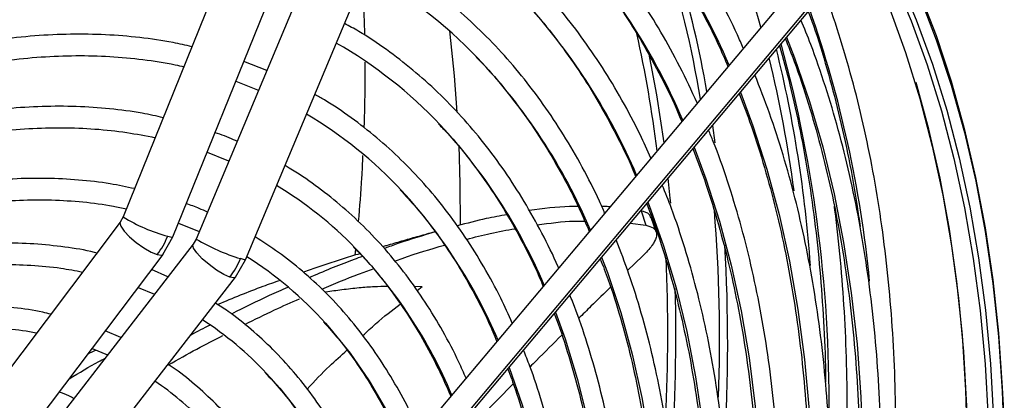
# Model space of a CAD drawing. Units: millimetres. Extents: x 5 to 414, y 3 to 291.
# Drawn here: x 191 to 195, y 33 to 35 of the extents above; entities that cross this region are included whole.
import ezdxf

# ---------------------------------------------------------------- set-up
doc = ezdxf.new("R2010")
doc.units = ezdxf.units.MM

msp = doc.modelspace()

# ---------------------------------------------------------------- linework, layer by layer
at = {"color": 7, "linetype": 'Continuous', "lineweight": 25}
for p, q in [((192.662, 36.3518), (191.7065, 33.9904)), ((191.8919, 33.9154), (192.8558, 36.2976)), ((192.9736, 36.2803), (191.9787, 33.9077)), ((192.1631, 33.8303), (193.1581, 36.2029)), ((194.316, 34.9695), (192.7833, 33.1467)), ((192.857, 33.098), (194.3897, 34.9208)), ((192.8577, 33.0842), (194.3904, 34.907)), ((192.2425, 34.5369), (192.1565, 34.5695)), ((193.6404, 34.0126), (193.6581, 33.9594)), ((191.7065, 33.9905), (191.6957, 33.9711)), ((193.6961, 33.9351), (193.6785, 33.9878)), ((191.6955, 33.9709), (190.6194, 32.5443)), ((191.9125, 33.9665), (191.9902, 33.9352)), ((193.5996, 33.9666), (193.658, 33.9594)), ((191.855, 33.8503), (191.8919, 33.9154)), ((191.9787, 33.9077), (191.9675, 33.8883)), ((191.9674, 33.8881), (190.8697, 32.4682)), ((192.5743, 33.8702), (192.572, 33.8473)), ((190.7791, 32.4239), (191.8552, 33.8505)), ((192.1255, 33.7656), (192.1631, 33.8303)), ((193.6457, 33.8436), (193.5901, 33.7896)), ((191.8733, 33.7663), (191.8121, 33.7934)), ((191.0279, 32.3459), (192.1256, 33.7658)), ((191.7622, 33.7272), (191.8237, 33.7022)), ((191.6982, 33.5399), (191.6396, 33.5647)), ((191.5904, 33.4994), (191.6483, 33.4753)), ((193.1632, 33.3668), (193.0446, 33.2461))]:
    msp.add_line(p, q, dxfattribs=at)
at = {"color": 8, "linetype": 'Continuous', "lineweight": 25}
for p, q in [((193.9067, 34.3317), (193.9158, 34.267)), ((192.792, 33.7317), (192.823, 33.7306)), ((192.8037, 33.7151), (192.823, 33.7306))]:
    msp.add_line(p, q, dxfattribs=at)
at = {"color": 7, "linetype": 'Continuous', "lineweight": 25, "flags": 128}
for points in [[(193.517, 36.0815), (193.6196, 36.0155), (193.7407, 35.9268), (193.8563, 35.8296), (193.9664, 35.7242), (194.0707, 35.6106), (194.169, 35.489), (194.2614, 35.3597), (194.3475, 35.2228), (194.4273, 35.0786), (194.5006, 34.9272), (194.5674, 34.7688), (194.6275, 34.6038), (194.6809, 34.4324), (194.7274, 34.2547), (194.7671, 34.0712), (194.7997, 33.882), (194.8254, 33.6874), (194.8419, 33.5146)], [(194.5814, 34.8805), (194.6482, 34.7222), (194.7083, 34.5572), (194.7617, 34.3857), (194.8082, 34.2081), (194.8479, 34.0245), (194.8805, 33.8353), (194.9062, 33.6408), (194.9227, 33.468)], [(194.6792, 34.8303), (194.742, 34.6666), (194.798, 34.4963), (194.8473, 34.3198), (194.8896, 34.1373), (194.925, 33.9491), (194.9535, 33.7554), (194.9749, 33.5565), (194.9892, 33.3527), (194.9931, 33.2652)], [(192.9245, 34.6844), (192.9425, 34.5166), (192.9529, 34.3813)], [(192.1269, 34.4964), (192.2079, 34.4649), (192.2117, 34.4633)], [(194.0019, 29.4265), (194.1051, 29.6633), (194.2023, 29.9011), (194.2932, 30.1396), (194.3778, 30.3783), (194.4559, 30.617), (194.5273, 30.8552), (194.5921, 31.0926), (194.65, 31.3288), (194.701, 31.5636), (194.7451, 31.7964), (194.782, 32.027), (194.8119, 32.255), (194.8346, 32.48), (194.8502, 32.7018), (194.8585, 32.9199), (194.8596, 33.1341), (194.8534, 33.344), (194.8401, 33.5493), (194.8195, 33.7497), (194.7918, 33.9448), (194.757, 34.1344), (194.7151, 34.3182), (194.6676, 34.4912)], [(192.0197, 34.2314), (192.094, 34.2023), (192.101, 34.1993)], [(192.9595, 34.2578), (192.9638, 34.113), (192.9645, 33.9592)]]:
    msp.add_lwpolyline(points, dxfattribs=at)
at = {"color": 8, "linetype": 'Continuous', "lineweight": 25, "flags": 128}
for points in [[(194.6009, 34.8845), (194.6678, 34.7259), (194.728, 34.5605), (194.7815, 34.3887), (194.8282, 34.2106), (194.8679, 34.0267), (194.9006, 33.8371), (194.9263, 33.6421), (194.945, 33.4421), (194.9565, 33.2373), (194.9606, 33.0714)], [(194.6799, 34.8148), (194.7425, 34.6515), (194.7984, 34.4816), (194.8476, 34.3055), (194.8898, 34.1233), (194.9252, 33.9355), (194.9536, 33.7422), (194.9749, 33.5437), (194.9892, 33.3404), (194.9964, 33.1325), (194.9966, 32.9204), (194.9897, 32.7043), (194.9756, 32.4846), (194.9572, 32.2863)], [(194.1835, 34.661), (194.2131, 34.5844), (194.2692, 34.4212), (194.3185, 34.2515), (194.361, 34.0758), (194.3966, 33.8944), (194.4251, 33.7074), (194.4467, 33.5152), (194.4611, 33.3181), (194.4685, 33.1164), (194.4688, 32.9104), (194.462, 32.7005), (194.4481, 32.487), (194.4289, 32.2855)], [(193.668, 34.6043), (193.6982, 34.4452), (193.7251, 34.2668)], [(194.0109, 34.4557), (194.0577, 34.3306), (194.1101, 34.1682), (194.1556, 33.9995), (194.1942, 33.8248), (194.2259, 33.6444), (194.2505, 33.4586), (194.268, 33.2678), (194.2784, 33.0722), (194.2817, 32.8721), (194.2778, 32.668), (194.2668, 32.4601), (194.2487, 32.2487), (194.2427, 32.1922)], [(193.8383, 34.2504), (193.8821, 34.1324), (193.9327, 33.9743), (193.9766, 33.81), (194.0135, 33.6398), (194.0436, 33.4639), (194.0666, 33.2828), (194.0827, 33.0967), (194.0917, 32.9058), (194.0936, 32.7107), (194.0884, 32.5115), (194.0762, 32.3087), (194.0569, 32.1026), (194.0565, 32.0988)], [(193.7408, 34.1345), (193.748, 34.0607), (193.7497, 34.0409)], [(193.6656, 34.0451), (193.6705, 34.0325), (193.7241, 33.882), (193.7709, 33.7252), (193.8108, 33.5622), (193.8438, 33.3935), (193.8699, 33.2192), (193.8889, 33.0398), (193.9009, 32.8556), (193.9057, 32.6669), (193.9035, 32.474), (193.8942, 32.2772), (193.8778, 32.0771), (193.8704, 32.0055)], [(191.6955, 33.9709), (191.6943, 33.9682), (191.6972, 33.9555), (191.7095, 33.9375), (191.7298, 33.9162), (191.7555, 33.8942), (191.7837, 33.8742), (191.8108, 33.8587), (191.8337, 33.8494)], [(191.8727, 33.9185), (191.8876, 33.915), (191.8919, 33.9154)], [(192.1046, 33.7657), (192.082, 33.7757), (192.0552, 33.7918), (192.0274, 33.8122), (192.0018, 33.8343), (191.9816, 33.8556), (191.9693, 33.8734), (191.9663, 33.8856), (191.9674, 33.8881)], [(191.8337, 33.8494), (191.8495, 33.8475), (191.8552, 33.8505)], [(192.1631, 33.8303), (192.1591, 33.8304), (192.1445, 33.8345)], [(193.4929, 33.8397), (193.5144, 33.7826), (193.5641, 33.6336), (193.6069, 33.4782), (193.6429, 33.3169), (193.6719, 33.15), (193.6939, 32.9776), (193.7088, 32.8003), (193.7167, 32.6183), (193.7174, 32.432), (193.711, 32.2417), (193.6976, 32.0478), (193.6842, 31.9122)], [(192.1256, 33.7658), (192.1201, 33.7632), (192.1046, 33.7657)], [(193.3203, 33.6343), (193.3563, 33.5348), (193.402, 33.3874), (193.4408, 33.2339), (193.4728, 33.0745), (193.4977, 32.9096), (193.5156, 32.7395), (193.5264, 32.5646), (193.5301, 32.3852), (193.5267, 32.2017), (193.5161, 32.0145), (193.4986, 31.8239), (193.498, 31.8188)], [(192.4619, 33.5936), (192.4772, 33.5764), (192.5542, 33.4813), (192.625, 33.3784), (192.6896, 33.268), (192.7477, 33.1504), (192.7992, 33.0257), (192.8439, 32.8945), (192.8819, 32.7569), (192.9129, 32.6133), (192.9369, 32.464), (192.9538, 32.3096), (192.9636, 32.1502), (192.9663, 31.9864), (192.9618, 31.8184), (192.9502, 31.6469), (192.9315, 31.4721), (192.9058, 31.2945), (192.873, 31.1146), (192.8334, 30.9327), (192.7869, 30.7494)], [(194.8419, 33.5146), (194.844, 33.4878), (194.8555, 33.2834), (194.86, 33.0746), (194.8573, 32.8616), (194.8475, 32.6449), (194.8307, 32.4246), (194.8068, 32.2011), (194.7759, 31.9749), (194.738, 31.7461), (194.6932, 31.5152), (194.6415, 31.2826), (194.5831, 31.0484), (194.5179, 30.8132), (194.4462, 30.5772), (194.368, 30.3409), (194.2835, 30.1045), (194.1927, 29.8685), (194.0958, 29.6331), (193.993, 29.3988), (193.8843, 29.1659)], [(194.9227, 33.468), (194.9248, 33.4411), (194.9363, 33.2368), (194.9408, 33.0279), (194.9381, 32.815), (194.9284, 32.5982), (194.9115, 32.3779), (194.8876, 32.1545), (194.8567, 31.9282), (194.8188, 31.6995), (194.774, 31.4686), (194.7223, 31.2359), (194.6639, 31.0018), (194.5987, 30.7666), (194.527, 30.5306), (194.4488, 30.2943), (194.3643, 30.0579), (194.2735, 29.8218), (194.1766, 29.5865), (194.0738, 29.3522), (193.9652, 29.1192), (193.8509, 28.888), (193.7312, 28.6589)], [(193.1475, 33.4289), (193.1478, 33.4283), (193.1962, 33.2892), (193.2378, 33.1438), (193.2725, 32.9924), (193.3003, 32.8353), (193.3211, 32.6728), (193.3348, 32.5054), (193.3415, 32.3333), (193.341, 32.1569), (193.3335, 31.9767), (193.3189, 31.793), (193.3118, 31.7255)], [(192.2419, 33.4062), (192.2918, 33.3505), (192.3644, 33.2575), (192.4308, 33.1568), (192.491, 33.0487), (192.5447, 32.9335), (192.5919, 32.8115), (192.6323, 32.683), (192.6659, 32.5484), (192.6926, 32.408), (192.7123, 32.2622), (192.725, 32.1114), (192.7306, 31.9559), (192.7291, 31.7962), (192.7205, 31.6328), (192.7049, 31.466), (192.6823, 31.2963), (192.6527, 31.1241), (192.6163, 30.9499), (192.573, 30.7742)]]:
    msp.add_lwpolyline(points, dxfattribs=at)
at = {"color": 8, "linetype": 'Continuous', "lineweight": 25}
for centre, radius, start, end in [((191.6207, 33.5477), 2.5557, 23.2509, 42.2217), ((191.5788, 33.4024), 2.412, 23.169, 44.0449), ((189.7228, 33.7427), 4.196, 9.4235, 17.4191), ((189.7203, 33.7297), 4.2291, 9.9204, 16.3073), ((191.4814, 33.2265), 2.3313, 23.2325, 41.7807), ((190.2035, 33.3341), 4.3103, 5.5359, 19.3694), ((189.1711, 33.681), 4.5627, 6.9951, 12.5823), ((189.2941, 33.3036), 5.0481, 358.9182, 15.3118), ((191.4615, 33.096), 2.1616, 23.0114, 43.5116), ((191.3834, 32.9301), 2.0594, 23.0318, 42.9847), ((191.3069, 32.7651), 1.9553, 23.0461, 42.558), ((187.9465, 33.5318), 5.9869, 357.95359, 4.6165), ((192.0215, 34.49), 0.5906, 237.7673, 255.4062), ((192.3692, 34.5684), 0.7675, 239.4119, 252.9729), ((191.277, 32.6291), 1.797, 22.7985, 43.8357), ((187.7382, 33.5201), 6.2255, 356.44658, 3.35951), ((187.5724, 33.5578), 6.1675, 357.05387, 2.59951), ((187.4455, 33.5504), 6.3247, 355.73555, 1.56594)]:
    msp.add_arc(centre, radius, start, end, dxfattribs=at)
at = {"color": 7, "linetype": 'Continuous', "lineweight": 25}
for centre, radius, start, end in [((190.6366, 33.7399), 3.5818, 15.5178, 23.6885), ((191.7488, 33.3515), 1.7774, 43.9128, 60.8883), ((191.6659, 33.1764), 1.6848, 43.4057, 60.2384), ((189.4594, 33.4654), 4.8256, 4.0788, 13.7966), ((189.7282, 33.4988), 4.522, 7.4804, 13.8775), ((191.5832, 33.0017), 1.5918, 43.0132, 59.5101), ((191.5096, 32.8389), 1.4839, 44.2119, 58.7515), ((191.5902, 34.0322), 0.3045, 323.0982, 338.0691), ((191.8619, 33.9525), 0.3062, 322.4066, 337.3367), ((191.4213, 32.6567), 1.4002, 41.9972, 57.784), ((191.2945, 32.5143), 1.3013, 43.2719, 57.0485), ((191.1524, 32.3836), 1.1997, 44.7281, 55.8979)]:
    msp.add_arc(centre, radius, start, end, dxfattribs=at)
for points, knots in [([(194.0219, 34.6197), (194.0147, 34.6363), (193.9868, 34.7009), (193.9321, 34.8071), (193.8579, 34.9379), (193.7775, 35.0616), (193.6916, 35.1785), (193.6003, 35.2884), (193.5037, 35.391), (193.4019, 35.4862), (193.2952, 35.574), (193.1835, 35.654), (193.0779, 35.7207), (193.0075, 35.7573), (192.9777, 35.7728)], [0, 0, 0, 0, 0.031359, 0.12185, 0.212292, 0.302678, 0.393004, 0.483266, 0.573463, 0.663599, 0.753679, 0.843713, 0.933716, 1, 1, 1, 1]), ([(193.85, 34.4153), (193.8288, 34.4607), (193.7864, 34.5518), (193.7152, 34.6806), (193.6385, 34.8036), (193.5561, 34.9196), (193.4682, 35.0287), (193.375, 35.1305), (193.2766, 35.225), (193.1732, 35.3121), (193.0648, 35.3913), (192.9628, 35.4571), (192.895, 35.4929), (192.8666, 35.5079)], [0, 0, 0, 0, 0.092926, 0.186526, 0.280067, 0.373543, 0.466948, 0.560281, 0.653544, 0.746744, 0.839891, 0.933, 1, 1, 1, 1]), ([(193.5066, 35.2692), (193.5163, 35.259), (193.5579, 35.2157), (193.626, 35.132), (193.7105, 35.018), (193.7892, 34.8967), (193.8621, 34.7687), (193.9207, 34.6537), (193.9527, 34.579), (193.9645, 34.5514)], [0, 0, 0, 0, 0.05226, 0.222289, 0.392195, 0.561974, 0.731631, 0.901174, 1, 1, 1, 1]), ([(193.6768, 34.2094), (193.6636, 34.239), (193.6302, 34.3139), (193.5698, 34.4268), (193.4966, 34.5488), (193.4176, 34.6637), (193.3331, 34.7718), (193.2432, 34.8726), (193.1481, 34.9662), (193.048, 35.0523), (192.9429, 35.1306), (192.8455, 35.1945), (192.7813, 35.2289), (192.7554, 35.2428)], [0, 0, 0, 0, 0.063645, 0.160736, 0.257763, 0.354718, 0.451596, 0.548394, 0.645113, 0.74176, 0.838345, 0.934885, 1, 1, 1, 1]), ([(193.3068, 35.0833), (193.3356, 35.0532), (193.3955, 34.9909), (193.48, 34.8873), (193.5615, 34.7748), (193.6374, 34.6554), (193.7073, 34.5291), (193.7589, 34.4259), (193.7851, 34.3629), (193.792, 34.3463)], [0, 0, 0, 0, 0.148076, 0.307373, 0.466546, 0.625591, 0.784513, 0.943323, 1, 1, 1, 1]), ([(193.5043, 34.0042), (193.4979, 34.0191), (193.4723, 34.0787), (193.4215, 34.1765), (193.3519, 34.2973), (193.2762, 34.411), (193.1951, 34.5178), (193.1085, 34.6175), (193.0167, 34.7098), (192.9198, 34.7948), (192.8179, 34.8719), (192.7261, 34.9332), (192.6665, 34.9655), (192.6442, 34.9776)], [0, 0, 0, 0, 0.033859, 0.134848, 0.235769, 0.336612, 0.437369, 0.538037, 0.638614, 0.739109, 0.839533, 0.939903, 1, 1, 1, 1]), ([(190.6264, 34.6571), (190.6689, 34.6733), (190.7601, 34.708), (190.8984, 34.7517), (191.0413, 34.7901), (191.1823, 34.8203), (191.3212, 34.8424), (191.4578, 34.8564), (191.5918, 34.8622), (191.723, 34.8599), (191.851, 34.8491), (191.9568, 34.8343), (192.0185, 34.82), (192.0399, 34.815)], [0, 0, 0, 0, 0.083765, 0.17971, 0.275672, 0.371658, 0.467678, 0.563744, 0.659869, 0.756065, 0.852345, 0.948719, 1, 1, 1, 1]), ([(192.5989, 34.8695), (192.6002, 34.8506), (192.6046, 34.7853), (192.6062, 34.717), (192.6074, 34.6683)], [0, 0, 0, 0, 0.287888, 1, 1, 1, 1]), ([(194.5392, 32.3408), (194.546, 32.3997), (194.5612, 32.5294), (194.5771, 32.7269), (194.5881, 32.9336), (194.5926, 33.1368), (194.5907, 33.3365), (194.5824, 33.5323), (194.5677, 33.724), (194.5465, 33.9113), (194.5191, 34.094), (194.4852, 34.2718), (194.4452, 34.4445), (194.3985, 34.6114), (194.3581, 34.7394), (194.3312, 34.8097), (194.3241, 34.8282)], [0, 0, 0, 0, 0.062897, 0.138718, 0.214545, 0.290375, 0.36621, 0.442047, 0.517885, 0.593724, 0.669561, 0.745392, 0.821216, 0.897029, 0.972827, 1, 1, 1, 1]), ([(193.213, 34.784), (193.2271, 34.7688), (193.2712, 34.7215), (193.3394, 34.6345), (193.4177, 34.5234), (193.4903, 34.4054), (193.5566, 34.2802), (193.5997, 34.1921), (193.619, 34.144), (193.6199, 34.1417)], [0, 0, 0, 0, 0.086128, 0.267389, 0.448495, 0.629444, 0.810246, 0.990914, 1, 1, 1, 1]), ([(194.2647, 34.7575), (194.2712, 34.7398), (194.2966, 34.6707), (194.3348, 34.5443), (194.3791, 34.3787), (194.4165, 34.207), (194.4429, 34.0654), (194.4545, 33.9794), (194.4579, 33.9541)], [0, 0, 0, 0, 0.072659, 0.282656, 0.492593, 0.702481, 0.912333, 1, 1, 1, 1]), ([(193.3323, 33.7996), (193.3317, 33.8011), (193.3129, 33.8464), (193.2704, 33.93), (193.2044, 34.0494), (193.1319, 34.1615), (193.0541, 34.2668), (192.9708, 34.3651), (192.8822, 34.456), (192.7885, 34.5397), (192.6897, 34.6153), (192.6046, 34.6731), (192.5507, 34.7025), (192.5329, 34.7122)], [0, 0, 0, 0, 0.00352, 0.1089, 0.214206, 0.319426, 0.424551, 0.529575, 0.634497, 0.739323, 0.844066, 0.948747, 1, 1, 1, 1]), ([(194.4989, 32.3206), (194.5031, 32.3593), (194.5149, 32.4674), (194.5272, 32.642), (194.5364, 32.8442), (194.5389, 33.0429), (194.535, 33.238), (194.5247, 33.4291), (194.508, 33.616), (194.4849, 33.7984), (194.4555, 33.9761), (194.4197, 34.1488), (194.3777, 34.3163), (194.3292, 34.4781), (194.2826, 34.6146), (194.2496, 34.6946), (194.2372, 34.7248)], [0, 0, 0, 0, 0.0422784, 0.1182452, 0.1942167, 0.2701924, 0.3461718, 0.4221539, 0.4981374, 0.5741199, 0.6500992, 0.7260723, 0.8020359, 0.8779859, 0.9539177, 1, 1, 1, 1]), ([(191.9633, 34.6252), (191.9399, 34.6307), (191.8762, 34.6455), (191.7686, 34.6606), (191.641, 34.6712), (191.5102, 34.6731), (191.3766, 34.6669), (191.2405, 34.6524), (191.1021, 34.6296), (190.9618, 34.5987), (190.8197, 34.5592), (190.7051, 34.5226), (190.6376, 34.4965), (190.6183, 34.489)], [0, 0, 0, 0, 0.058335, 0.158147, 0.258058, 0.358071, 0.458184, 0.55839, 0.658677, 0.759032, 0.859442, 0.959895, 1, 1, 1, 1]), ([(194.1788, 34.6554), (194.1901, 34.6271), (194.221, 34.5495), (194.2649, 34.4159), (194.3111, 34.2556), (194.3509, 34.0895), (194.3846, 33.9183), (194.4121, 33.7421), (194.4332, 33.5611), (194.4481, 33.3757), (194.4566, 33.186), (194.4588, 32.9924), (194.4547, 32.7951), (194.444, 32.5943), (194.4305, 32.4219), (194.4181, 32.3154), (194.4138, 32.2779)], [0, 0, 0, 0, 0.043807, 0.12011, 0.196386, 0.272642, 0.348882, 0.42511, 0.501331, 0.577546, 0.65376, 0.729973, 0.806187, 0.882403, 0.958622, 1, 1, 1, 1]), ([(194.1572, 34.6297), (194.1706, 34.581), (194.1989, 34.4773), (194.2349, 34.312), (194.2666, 34.1357), (194.2918, 33.9542), (194.3111, 33.7683), (194.3232, 33.5775), (194.329, 33.4463), (194.329, 33.3776), (194.329, 33.3751)], [0, 0, 0, 0, 0.128079, 0.272532, 0.41696, 0.561371, 0.70577, 0.850162, 0.994552, 1, 1, 1, 1]), ([(190.6141, 34.4019), (190.6486, 34.4152), (190.7303, 34.4467), (190.8577, 34.4872), (190.9964, 34.5248), (191.1332, 34.554), (191.268, 34.5753), (191.4003, 34.5884), (191.53, 34.5933), (191.657, 34.5902), (191.7806, 34.5784), (191.8726, 34.5649), (191.9222, 34.5529), (191.933, 34.5502)], [0, 0, 0, 0, 0.072697, 0.172464, 0.272248, 0.37206, 0.471911, 0.571813, 0.671783, 0.771835, 0.871984, 0.972241, 1, 1, 1, 1]), ([(192.6085, 34.5677), (192.6088, 34.5396), (192.6096, 34.4597), (192.607, 34.3768), (192.6054, 34.323)], [0, 0, 0, 0, 0.351304, 1, 1, 1, 1]), ([(193.0231, 34.5882), (193.0283, 34.5831), (193.0638, 34.5484), (193.1244, 34.477), (193.2045, 34.3739), (193.2787, 34.2633), (193.3472, 34.146), (193.4036, 34.037), (193.4346, 33.9646), (193.4469, 33.9359)], [0, 0, 0, 0, 0.029749, 0.201602, 0.373304, 0.544845, 0.716227, 0.887462, 1, 1, 1, 1]), ([(194.3132, 32.2275), (194.3191, 32.2864), (194.3319, 32.413), (194.3437, 32.6038), (194.3502, 32.8003), (194.3502, 32.9932), (194.3438, 33.1823), (194.331, 33.3674), (194.3118, 33.5481), (194.2862, 33.7243), (194.2542, 33.8956), (194.216, 34.0618), (194.1714, 34.2225), (194.1217, 34.376), (194.0838, 34.4728), (194.0652, 34.5203)], [0, 0, 0, 0, 0.0678422, 0.1457772, 0.2237172, 0.3016617, 0.3796099, 0.4575605, 0.5355116, 0.6134606, 0.6914045, 0.7693399, 0.8472626, 0.9251676, 1, 1, 1, 1]), ([(194.0063, 34.4502), (194.0196, 34.4158), (194.0519, 34.3329), (194.0961, 34.1946), (194.1398, 34.0367), (194.1771, 33.8731), (194.2083, 33.7044), (194.2333, 33.5308), (194.252, 33.3525), (194.2643, 33.1698), (194.2704, 32.983), (194.27, 32.7924), (194.2635, 32.5982), (194.25, 32.4005), (194.238, 32.2625), (194.2288, 32.1898), (194.2282, 32.1849)], [0, 0, 0, 0, 0.055539, 0.133836, 0.212106, 0.290355, 0.368587, 0.446808, 0.525021, 0.60323, 0.681437, 0.759644, 0.837853, 0.916064, 0.994279, 1, 1, 1, 1]), ([(193.1594, 33.5939), (193.1452, 33.6252), (193.1124, 33.698), (193.0538, 33.8049), (192.9849, 33.9155), (192.9102, 34.0191), (192.8301, 34.1157), (192.7447, 34.2049), (192.6542, 34.287), (192.5585, 34.3609), (192.4809, 34.4142), (192.4337, 34.4402), (192.4217, 34.4468)], [0, 0, 0, 0, 0.083092, 0.193363, 0.30354, 0.413611, 0.523566, 0.633405, 0.743134, 0.852765, 0.962324, 1, 1, 1, 1]), ([(191.8562, 34.3604), (191.8299, 34.3663), (191.7645, 34.3809), (191.6561, 34.3948), (191.5317, 34.4034), (191.4042, 34.4034), (191.274, 34.3952), (191.1414, 34.3787), (191.0065, 34.354), (190.8698, 34.3209), (190.7363, 34.2818), (190.6479, 34.2498), (190.6061, 34.2347)], [0, 0, 0, 0, 0.069997, 0.174128, 0.278372, 0.382734, 0.487209, 0.591787, 0.696454, 0.801194, 0.905993, 1, 1, 1, 1]), ([(190.6019, 34.147), (190.6326, 34.1589), (190.7092, 34.1884), (190.83, 34.2265), (190.9642, 34.2625), (191.0964, 34.29), (191.2266, 34.3096), (191.3543, 34.3211), (191.4794, 34.3244), (191.6015, 34.3194), (191.7175, 34.3073), (191.7909, 34.2927), (191.826, 34.2858)], [0, 0, 0, 0, 0.069968, 0.174067, 0.278187, 0.382338, 0.486535, 0.590793, 0.695131, 0.799566, 0.904116, 1, 1, 1, 1]), ([(192.1317, 34.2725), (192.1274, 34.2745), (192.1009, 34.2869), (192.0728, 34.2964), (192.0492, 34.3043)], [0, 0, 0, 0, 0.160827, 1, 1, 1, 1]), ([(192.8834, 34.3379), (192.8947, 34.3264), (192.9349, 34.2854), (192.9986, 34.2075), (193.0742, 34.1044), (193.144, 33.9942), (193.2078, 33.877), (193.2513, 33.789), (193.2716, 33.7384), (193.2746, 33.731)], [0, 0, 0, 0, 0.070711, 0.250799, 0.430707, 0.610432, 0.789981, 0.969368, 1, 1, 1, 1]), ([(194.1269, 32.1341), (194.1284, 32.1469), (194.1377, 32.2263), (194.1486, 32.3696), (194.1593, 32.5636), (194.1631, 32.7541), (194.1605, 32.941), (194.1515, 33.124), (194.1361, 33.3029), (194.1143, 33.4773), (194.0861, 33.6469), (194.0516, 33.8116), (194.0109, 33.9711), (193.9636, 34.1246), (193.9239, 34.2391), (193.898, 34.3004), (193.8921, 34.3144)], [0, 0, 0, 0, 0.01539, 0.095452, 0.175521, 0.255595, 0.335673, 0.415755, 0.495839, 0.575922, 0.656001, 0.736073, 0.816133, 0.896177, 0.976197, 1, 1, 1, 1]), ([(193.834, 34.2453), (193.8504, 34.2014), (193.8849, 34.1097), (193.9299, 33.963), (193.9705, 33.807), (194.0049, 33.6456), (194.0331, 33.4792), (194.0551, 33.308), (194.0708, 33.1322), (194.0801, 32.9521), (194.0831, 32.768), (194.0798, 32.5802), (194.0699, 32.3888), (194.0572, 32.2258), (194.0454, 32.1256), (194.0414, 32.0913)], [0, 0, 0, 0, 0.0738774, 0.1543274, 0.2347489, 0.3151486, 0.3955323, 0.475905, 0.5562708, 0.6366332, 0.7169946, 0.7973566, 0.877721, 0.9580889, 1, 1, 1, 1]), ([(192.6006, 34.2198), (192.5994, 34.192), (192.5958, 34.1111), (192.5888, 34.0277), (192.5842, 33.9729)], [0, 0, 0, 0, 0.343367, 1, 1, 1, 1]), ([(192.9867, 33.3885), (192.9779, 33.4087), (192.9514, 33.4696), (192.9007, 33.5644), (192.8351, 33.6731), (192.7635, 33.7747), (192.6865, 33.8693), (192.6042, 33.9566), (192.5168, 34.0368), (192.4241, 34.1086), (192.3551, 34.1567), (192.3158, 34.1785), (192.3104, 34.1815)], [0, 0, 0, 0, 0.057434, 0.1734, 0.289262, 0.405003, 0.520613, 0.636088, 0.751435, 0.866668, 0.981815, 1, 1, 1, 1]), ([(191.749, 34.0957), (191.7189, 34.102), (191.6506, 34.1164), (191.5404, 34.129), (191.4192, 34.1353), (191.295, 34.1329), (191.1683, 34.1224), (191.0391, 34.1036), (190.9079, 34.0767), (190.7748, 34.041), (190.67, 34.0085), (190.6093, 33.9852), (190.5938, 33.9792)], [0, 0, 0, 0, 0.086583, 0.195641, 0.304833, 0.41416, 0.523615, 0.633184, 0.74285, 0.852595, 0.9624, 1, 1, 1, 1]), ([(192.7406, 34.0916), (192.7609, 34.0697), (192.8086, 34.0184), (192.8774, 33.9292), (192.948, 33.8257), (193.0125, 33.715), (193.064, 33.615), (193.0916, 33.5495), (193.1018, 33.5254)], [0, 0, 0, 0, 0.139836, 0.327914, 0.515782, 0.703443, 0.89091, 1, 1, 1, 1]), ([(193.9404, 32.0406), (193.9441, 32.0744), (193.9549, 32.1729), (193.9659, 32.3331), (193.9738, 32.5211), (193.9749, 32.7055), (193.9697, 32.8862), (193.958, 33.0629), (193.94, 33.2353), (193.9155, 33.4031), (193.8847, 33.5661), (193.8477, 33.7239), (193.8041, 33.8761), (193.7616, 34.0048), (193.731, 34.0802), (193.7194, 34.109)], [0, 0, 0, 0, 0.042987, 0.125365, 0.207748, 0.290138, 0.372532, 0.45493, 0.537328, 0.619724, 0.702114, 0.784493, 0.866856, 0.949197, 1, 1, 1, 1]), ([(190.5896, 33.8923), (190.6211, 33.9042), (190.6967, 33.933), (190.815, 33.9695), (190.9443, 34.0029), (191.0717, 34.028), (191.1969, 34.0451), (191.3196, 34.0539), (191.4396, 34.0548), (191.5564, 34.0471), (191.6495, 34.0356), (191.7023, 34.0237), (191.7184, 34.0201)], [0, 0, 0, 0, 0.077624, 0.186655, 0.295709, 0.404803, 0.513952, 0.623177, 0.7325, 0.841941, 0.95152, 1, 1, 1, 1]), ([(192.0208, 34.008), (192.0108, 34.0127), (191.9853, 34.0247), (191.9583, 34.0338), (191.942, 34.0393)], [0, 0, 0, 0, 0.393144, 1, 1, 1, 1]), ([(193.4055, 34.0289), (193.3947, 34.029), (193.3384, 34.0296), (193.2744, 34.0207), (193.2227, 34.0136)], [0, 0, 0, 0, 0.191695, 1, 1, 1, 1]), ([(193.5239, 34.0275), (193.5206, 34.028), (193.5112, 34.0294), (193.5005, 34.029), (193.4936, 34.0288)], [0, 0, 0, 0, 0.358422, 1, 1, 1, 1]), ([(193.6765, 33.987), (193.6752, 33.9914), (193.6716, 34.0037), (193.6526, 34.0091), (193.6404, 34.0126)], [0, 0, 0, 0, 0.3624474, 1, 1, 1, 1]), ([(193.661, 34.0396), (193.6648, 34.0303), (193.6872, 33.9754), (193.7222, 33.8691), (193.7658, 33.7207), (193.8028, 33.5664), (193.8337, 33.4069), (193.8584, 33.2425), (193.8768, 33.0733), (193.8889, 32.8998), (193.8947, 32.7221), (193.8941, 32.5405), (193.8871, 32.3554), (193.8748, 32.1747), (193.8618, 32.0545), (193.8557, 31.9981)], [0, 0, 0, 0, 0.016999, 0.099829, 0.182623, 0.265388, 0.348132, 0.43086, 0.513578, 0.596291, 0.679001, 0.761711, 0.844423, 0.927139, 1, 1, 1, 1]), ([(194.329, 32.2354), (194.3374, 32.2936), (194.3562, 32.4235), (194.3779, 32.6223), (194.3954, 32.832), (194.4063, 33.0385), (194.4108, 33.2418), (194.4088, 33.4414), (194.4007, 33.6374), (194.3854, 33.8287), (194.3722, 33.9593), (194.3623, 34.0248), (194.3616, 34.0294)], [0, 0, 0, 0, 0.091228, 0.203732, 0.316242, 0.42876, 0.541283, 0.653812, 0.766345, 0.878881, 0.991416, 1, 1, 1, 1]), ([(193.1397, 33.9983), (193.1141, 33.994), (193.0557, 33.9841), (192.9904, 33.9663), (192.9537, 33.9563)], [0, 0, 0, 0, 0.437875, 1, 1, 1, 1]), ([(193.2525, 33.9603), (193.2995, 33.9668), (193.3617, 33.9754), (193.4165, 33.9748), (193.4299, 33.9747)], [0, 0, 0, 0, 0.755327, 1, 1, 1, 1]), ([(192.9889, 33.9064), (193.0187, 33.9144), (193.082, 33.9314), (193.1389, 33.9409), (193.1689, 33.9459)], [0, 0, 0, 0, 0.4709312, 1, 1, 1, 1]), ([(193.6581, 33.9594), (193.6682, 33.9564), (193.6876, 33.9506), (193.6985, 33.9342), (193.6978, 33.9125), (193.6832, 33.8829), (193.6588, 33.8573), (193.6457, 33.8436)], [0, 0, 0, 0, 0.193935, 0.371153, 0.543886, 0.756463, 1, 1, 1, 1]), ([(192.8143, 33.1835), (192.8099, 33.1939), (192.7888, 33.2441), (192.7448, 33.328), (192.6825, 33.4345), (192.6139, 33.5337), (192.54, 33.6261), (192.4608, 33.7112), (192.3763, 33.7888), (192.2894, 33.8578), (192.2283, 33.8969), (192.199, 33.9157)], [0, 0, 0, 0, 0.032045, 0.154638, 0.277113, 0.399449, 0.521634, 0.643663, 0.765539, 0.887283, 1, 1, 1, 1]), ([(192.8714, 33.9348), (192.8682, 33.934), (192.8453, 33.9276), (192.8034, 33.9158), (192.7459, 33.8993), (192.7035, 33.8871), (192.6802, 33.88), (192.6757, 33.8787)], [0, 0, 0, 0, 0.049185, 0.351067, 0.641004, 0.930734, 1, 1, 1, 1]), ([(192.872, 33.9341), (192.8265, 33.9208), (192.7656, 33.903), (192.6987, 33.8784), (192.6818, 33.8722)], [0, 0, 0, 0, 0.7476914, 1, 1, 1, 1]), ([(193.7546, 31.9475), (193.7601, 32.0015), (193.7718, 32.1183), (193.7821, 32.2944), (193.7871, 32.4761), (193.7856, 32.6543), (193.7776, 32.8286), (193.7632, 32.9988), (193.7425, 33.1645), (193.7153, 33.3255), (193.6818, 33.4815), (193.642, 33.632), (193.5977, 33.7736), (193.5635, 33.862), (193.5472, 33.9042)], [0, 0, 0, 0, 0.072989, 0.157891, 0.2428, 0.327715, 0.412635, 0.497557, 0.582479, 0.667396, 0.752303, 0.837196, 0.922066, 1, 1, 1, 1]), ([(191.6084, 33.8555), (191.6055, 33.8562), (191.5666, 33.8664), (191.4884, 33.8784), (191.3738, 33.8907), (191.2558, 33.8938), (191.135, 33.8889), (191.0117, 33.8757), (190.8862, 33.8542), (190.7587, 33.8245), (190.6295, 33.7867), (190.4991, 33.7408), (190.3676, 33.687), (190.2355, 33.6254), (190.1029, 33.5561), (189.9703, 33.4794), (189.838, 33.3954), (189.7062, 33.3042), (189.5752, 33.2063), (189.4454, 33.1017), (189.3172, 32.9905), (189.2007, 32.8834), (189.128, 32.8109), (189.0968, 32.7796)], [0, 0, 0, 0, 0.004114, 0.054167, 0.104282, 0.154466, 0.204719, 0.255034, 0.305405, 0.355822, 0.406276, 0.456756, 0.507255, 0.557766, 0.608284, 0.658803, 0.709321, 0.759836, 0.810345, 0.860848, 0.911345, 0.961837, 1, 1, 1, 1]), ([(192.5669, 33.8771), (192.5826, 33.8613), (192.6255, 33.8179), (192.6898, 33.739), (192.7602, 33.6414), (192.8246, 33.5365), (192.8817, 33.4301), (192.9143, 33.3556), (192.9296, 33.3207)], [0, 0, 0, 0, 0.1058739, 0.2894469, 0.4727991, 0.6559259, 0.8388384, 1, 1, 1, 1]), ([(192.7203, 33.8255), (192.7295, 33.8289), (192.7949, 33.8528), (192.8547, 33.87), (192.906, 33.8849)], [0, 0, 0, 0, 0.140644, 1, 1, 1, 1]), ([(192.5903, 33.8529), (192.5798, 33.8497), (192.5283, 33.8342), (192.4579, 33.8119), (192.3986, 33.7907), (192.3796, 33.7839)], [0, 0, 0, 0, 0.148849, 0.727802, 1, 1, 1, 1]), ([(192.6002, 33.8427), (192.5897, 33.8389), (192.529, 33.8171), (192.4625, 33.7905), (192.4042, 33.7643), (192.4019, 33.7633)], [0, 0, 0, 0, 0.1661208, 0.9680731, 1, 1, 1, 1]), ([(193.4881, 33.8339), (193.4981, 33.8079), (193.5255, 33.737), (193.5637, 33.6144), (193.603, 33.4672), (193.6359, 33.3143), (193.6628, 33.1565), (193.6833, 32.9937), (193.6976, 32.8265), (193.7055, 32.655), (193.7071, 32.4795), (193.7025, 32.3005), (193.6909, 32.1178), (193.6798, 31.9857), (193.6706, 31.9139), (193.6694, 31.9048)], [0, 0, 0, 0, 0.0493148, 0.1347021, 0.2200526, 0.3053751, 0.3906773, 0.4759656, 0.5612456, 0.6465216, 0.7317966, 0.8170728, 0.9023523, 0.9876366, 1, 1, 1, 1]), ([(188.0989, 31.2928), (188.112, 31.3174), (188.1542, 31.3963), (188.2304, 31.5269), (188.3268, 31.6843), (188.4277, 31.8384), (188.5324, 31.9889), (188.6408, 32.1356), (188.7526, 32.2781), (188.8675, 32.4159), (188.9853, 32.5489), (189.1057, 32.6766), (189.2283, 32.7988), (189.3529, 32.9152), (189.4791, 33.0255), (189.6067, 33.1294), (189.7354, 33.2266), (189.8648, 33.3171), (189.9947, 33.4005), (190.1246, 33.4767), (190.2544, 33.5454), (190.3836, 33.6066), (190.512, 33.6601), (190.6393, 33.7057), (190.7651, 33.7434), (190.8892, 33.7731), (191.0112, 33.7948), (191.1309, 33.8083), (191.2481, 33.8138), (191.3624, 33.8109), (191.465, 33.8017), (191.5278, 33.7897), (191.5549, 33.7845)], [0, 0, 0, 0, 0.0155563, 0.0498013, 0.0840462, 0.1182906, 0.1525337, 0.1867753, 0.2210147, 0.2552514, 0.2894851, 0.3237152, 0.3579413, 0.3921629, 0.4263798, 0.4605917, 0.4947983, 0.5289999, 0.5631964, 0.5973886, 0.6315773, 0.6657639, 0.6999501, 0.7341381, 0.7683312, 0.8025338, 0.8367515, 0.8709909, 0.9052592, 0.9395645, 0.9739143, 1, 1, 1, 1]), ([(192.4479, 33.721), (192.4946, 33.7406), (192.561, 33.7685), (192.6222, 33.7902), (192.6403, 33.7966)], [0, 0, 0, 0, 0.70352, 1, 1, 1, 1]), ([(192.292, 33.7529), (192.2706, 33.7455), (192.1922, 33.7183), (192.1155, 33.6862), (192.0596, 33.6629)], [0, 0, 0, 0, 0.271796, 1, 1, 1, 1]), ([(192.3199, 33.7267), (192.2974, 33.7168), (192.2301, 33.6872), (192.1584, 33.6515), (192.1107, 33.6278)], [0, 0, 0, 0, 0.333944, 1, 1, 1, 1]), ([(193.5264, 33.7278), (193.5026, 33.7049), (193.4649, 33.6686), (193.4226, 33.6264), (193.407, 33.6109)], [0, 0, 0, 0, 0.6317, 1, 1, 1, 1]), ([(192.1603, 33.5889), (192.1977, 33.6075), (192.268, 33.6423), (192.3339, 33.6712), (192.3647, 33.6847)], [0, 0, 0, 0, 0.53333, 1, 1, 1, 1]), ([(193.5683, 31.8541), (193.5698, 31.8668), (193.5786, 31.9411), (193.5884, 32.0744), (193.5973, 32.2532), (193.5993, 32.4285), (193.595, 32.6002), (193.5842, 32.7679), (193.5671, 32.9312), (193.5435, 33.09), (193.5135, 33.2439), (193.4774, 33.3927), (193.4345, 33.5356), (193.4, 33.6375), (193.378, 33.69), (193.3743, 33.6986)], [0, 0, 0, 0, 0.018168, 0.105835, 0.19351, 0.281193, 0.368882, 0.456576, 0.54427, 0.631962, 0.719646, 0.807316, 0.894965, 0.982583, 1, 1, 1, 1]), ([(191.4363, 33.6273), (191.4263, 33.6297), (191.3815, 33.6408), (191.2983, 33.6521), (191.1869, 33.6611), (191.0722, 33.6612), (190.9549, 33.6532), (190.8352, 33.6369), (190.7133, 33.6123), (190.5897, 33.5795), (190.4646, 33.5387), (190.3384, 33.4899), (190.2113, 33.4332), (190.0838, 33.3688), (189.9562, 33.2969), (189.8287, 33.2176), (189.7017, 33.1312), (189.5755, 33.0379), (189.4505, 32.9379), (189.3268, 32.8315), (189.205, 32.719), (189.0851, 32.6006), (188.9676, 32.4767), (188.8528, 32.3476), (188.7409, 32.2135), (188.6321, 32.0749), (188.5269, 31.932), (188.4254, 31.7853), (188.3278, 31.6351), (188.2348, 31.4816), (188.1676, 31.3654), (188.1329, 31.2998), (188.1262, 31.287)], [0, 0, 0, 0, 0.009949, 0.044733, 0.079567, 0.114454, 0.149394, 0.184381, 0.219408, 0.254467, 0.289551, 0.324653, 0.359766, 0.394886, 0.430008, 0.46513, 0.500249, 0.535365, 0.570476, 0.605582, 0.640684, 0.675781, 0.710874, 0.745962, 0.781047, 0.816129, 0.851209, 0.886286, 0.921363, 0.956438, 0.991513, 1, 1, 1, 1]), ([(192.3689, 29.9824), (192.3874, 30.0269), (192.4295, 30.1278), (192.4886, 30.2861), (192.5473, 30.4565), (192.5999, 30.6268), (192.6467, 30.7965), (192.6874, 30.9652), (192.722, 31.1326), (192.7503, 31.2981), (192.7724, 31.4616), (192.7881, 31.6225), (192.7973, 31.7805), (192.8002, 31.9352), (192.7966, 32.0863), (192.7866, 32.2334), (192.7701, 32.3762), (192.7473, 32.5143), (192.7181, 32.6474), (192.6826, 32.7752), (192.6408, 32.8974), (192.593, 33.0136), (192.5392, 33.1236), (192.4794, 33.2271), (192.414, 33.3239), (192.343, 33.4136), (192.2668, 33.4962), (192.1851, 33.5711), (192.1131, 33.6288), (192.0665, 33.6586), (192.0506, 33.6688)], [0, 0, 0, 0, 0.028834, 0.065486, 0.102142, 0.138801, 0.175464, 0.212131, 0.248803, 0.28548, 0.322163, 0.358851, 0.395544, 0.432242, 0.468945, 0.50565, 0.542356, 0.579059, 0.615757, 0.652444, 0.689114, 0.725761, 0.762378, 0.798957, 0.835491, 0.871975, 0.908407, 0.944789, 0.981126, 1, 1, 1, 1]), ([(193.3159, 33.6292), (193.3167, 33.6274), (193.3349, 33.5825), (193.3653, 33.489), (193.4064, 33.3485), (193.4407, 33.2019), (193.469, 33.0503), (193.491, 32.8938), (193.5068, 32.7326), (193.5163, 32.567), (193.5194, 32.3974), (193.5163, 32.2241), (193.5064, 32.0473), (193.4952, 31.9095), (193.4853, 31.8299), (193.483, 31.8113)], [0, 0, 0, 0, 0.0037214, 0.091954, 0.1801403, 0.2682909, 0.3564153, 0.4445215, 0.5326164, 0.6207052, 0.7087923, 0.7968799, 0.8849707, 0.9730665, 1, 1, 1, 1]), ([(188.2076, 31.2696), (188.2327, 31.315), (188.2864, 31.4123), (188.3743, 31.5582), (188.4697, 31.7076), (188.5693, 31.8534), (188.6725, 31.9956), (188.7793, 32.1335), (188.8892, 32.267), (189.002, 32.3956), (189.1174, 32.519), (189.2351, 32.637), (189.3548, 32.7491), (189.4761, 32.8551), (189.5989, 32.9547), (189.7226, 33.0478), (189.8471, 33.1339), (189.9719, 33.213), (190.0968, 33.2848), (190.2214, 33.3492), (190.3454, 33.4059), (190.4684, 33.455), (190.5902, 33.4961), (190.7105, 33.5293), (190.8288, 33.5545), (190.9451, 33.5717), (191.0588, 33.5806), (191.17, 33.5817), (191.2777, 33.5737), (191.3489, 33.5653), (191.383, 33.5574), (191.3835, 33.5573)], [0, 0, 0, 0, 0.031473, 0.067344, 0.103214, 0.139083, 0.17495, 0.210815, 0.246676, 0.282535, 0.318389, 0.354238, 0.390083, 0.425921, 0.461754, 0.497581, 0.533401, 0.569216, 0.605026, 0.640831, 0.676635, 0.712439, 0.748245, 0.78406, 0.819888, 0.855736, 0.891614, 0.927531, 0.963496, 0.999518, 1, 1, 1, 1]), ([(192.0308, 33.5865), (192.0071, 33.5745), (191.983, 33.5624), (191.9578, 33.5484), (191.9574, 33.5482)], [0, 0, 0, 0, 0.985233, 1, 1, 1, 1]), ([(192.4549, 33.5982), (192.4739, 33.577), (192.518, 33.5277), (192.5812, 33.4419), (192.645, 33.3425), (192.7031, 33.2363), (192.7554, 33.1237), (192.8018, 33.005), (192.8423, 32.8805), (192.8767, 32.7503), (192.905, 32.6148), (192.9271, 32.4743), (192.9429, 32.3291), (192.9525, 32.1794), (192.9557, 32.0257), (192.9526, 31.8682), (192.9432, 31.7073), (192.9274, 31.5433), (192.9054, 31.3767), (192.8771, 31.2078), (192.8427, 31.0369), (192.8021, 30.8645), (192.7555, 30.6909), (192.703, 30.5166), (192.6448, 30.3418), (192.5804, 30.1672), (192.5279, 30.0331), (192.4951, 29.9577), (192.4874, 29.94)], [0, 0, 0, 0, 0.030329, 0.07047, 0.110555, 0.150587, 0.190572, 0.230515, 0.270425, 0.310309, 0.350174, 0.390026, 0.42987, 0.469708, 0.509546, 0.549383, 0.589223, 0.629065, 0.668912, 0.708762, 0.748617, 0.788477, 0.828341, 0.86821, 0.908082, 0.947957, 0.987836, 1, 1, 1, 1]), ([(191.8758, 33.4384), (191.9113, 33.4584), (191.9806, 33.4974), (192.0467, 33.5313), (192.079, 33.5479)], [0, 0, 0, 0, 0.511465, 1, 1, 1, 1]), ([(193.3441, 33.5485), (193.3131, 33.5181), (193.2753, 33.481), (193.2335, 33.4384), (193.2259, 33.4306)], [0, 0, 0, 0, 0.818113, 1, 1, 1, 1]), ([(191.603, 33.4922), (191.5956, 33.4886), (191.586, 33.484), (191.5763, 33.479), (191.5741, 33.4779)], [0, 0, 0, 0, 0.774449, 1, 1, 1, 1]), ([(193.3819, 31.7606), (193.3855, 31.7942), (193.3957, 31.8874), (193.4052, 32.037), (193.4111, 32.2094), (193.4103, 32.378), (193.4031, 32.543), (193.3894, 32.7037), (193.3694, 32.86), (193.3429, 33.0115), (193.3102, 33.1581), (193.2709, 33.299), (193.2347, 33.4108), (193.2094, 33.4734), (193.2014, 33.493)], [0, 0, 0, 0, 0.05124, 0.141969, 0.232707, 0.323453, 0.414206, 0.504962, 0.595718, 0.686467, 0.777204, 0.86792, 0.958605, 1, 1, 1, 1]), ([(192.1564, 30.0584), (192.1729, 30.0984), (192.212, 30.1928), (192.2672, 30.3423), (192.3228, 30.5063), (192.3723, 30.6701), (192.416, 30.8333), (192.4535, 30.9953), (192.4849, 31.1558), (192.51, 31.3145), (192.5288, 31.4709), (192.5412, 31.6246), (192.5472, 31.7752), (192.5468, 31.9224), (192.5399, 32.0658), (192.5265, 32.205), (192.5068, 32.3397), (192.4806, 32.4694), (192.4482, 32.594), (192.4095, 32.713), (192.3646, 32.8262), (192.3137, 32.9332), (192.2569, 33.0337), (192.1944, 33.1275), (192.1263, 33.2142), (192.0529, 33.294), (191.9739, 33.3656), (191.914, 33.4142), (191.8791, 33.4364), (191.8736, 33.4399)], [0, 0, 0, 0, 0.028384, 0.066999, 0.105617, 0.14424, 0.182867, 0.221499, 0.260138, 0.298782, 0.337433, 0.37609, 0.414754, 0.453422, 0.492095, 0.530771, 0.569445, 0.608114, 0.646772, 0.685413, 0.724028, 0.762609, 0.801148, 0.839634, 0.878062, 0.916428, 0.954735, 0.992991, 1, 1, 1, 1]), ([(193.1426, 33.4231), (193.1524, 33.3972), (193.1782, 33.3286), (193.2134, 33.2106), (193.2488, 33.0703), (193.2778, 32.9245), (193.3006, 32.7737), (193.3172, 32.6182), (193.3275, 32.4583), (193.3314, 32.2943), (193.3291, 32.1266), (193.3201, 31.9552), (193.3093, 31.8189), (193.2993, 31.7388), (193.2967, 31.7179)], [0, 0, 0, 0, 0.055354, 0.146686, 0.237974, 0.329228, 0.42046, 0.511677, 0.602886, 0.694092, 0.785299, 0.876508, 0.967723, 1, 1, 1, 1]), ([(192.2356, 33.4104), (192.256, 33.3883), (192.3011, 33.3396), (192.3643, 33.2556), (192.4264, 33.1605), (192.4828, 33.0586), (192.5334, 32.9504), (192.5781, 32.836), (192.6169, 32.7158), (192.6496, 32.5899), (192.6761, 32.4588), (192.6965, 32.3226), (192.7106, 32.1818), (192.7185, 32.0367), (192.72, 31.8875), (192.7152, 31.7346), (192.704, 31.5785), (192.6866, 31.4195), (192.6629, 31.2579), (192.633, 31.0942), (192.5969, 30.9287), (192.5548, 30.7618), (192.5066, 30.594), (192.4527, 30.4256), (192.3928, 30.2572), (192.3397, 30.1183), (192.3045, 30.036), (192.2932, 30.0095)], [0, 0, 0, 0, 0.034444, 0.0758552, 0.1172033, 0.1584899, 0.1997208, 0.2409041, 0.2820489, 0.3231642, 0.364258, 0.4053372, 0.4464074, 0.4874732, 0.5285377, 0.5696028, 0.6106705, 0.651742, 0.6928182, 0.7338996, 0.7749861, 0.8160778, 0.8571744, 0.8982756, 0.9393809, 0.9804899, 1, 1, 1, 1]), ([(191.5225, 33.3126), (191.5161, 33.3159), (191.4985, 33.3252), (191.4796, 33.3322), (191.4676, 33.3366)], [0, 0, 0, 0, 0.3594411, 1, 1, 1, 1])]:
    msp.add_open_spline(points, degree=3, knots=knots, dxfattribs=at)
at = {"color": 8, "linetype": 'Continuous', "lineweight": 25}
for points, knots in [([(192.4601, 33.7098), (192.461, 33.7099), (192.4823, 33.7138), (192.5249, 33.7195), (192.5855, 33.7264), (192.6423, 33.7308), (192.6769, 33.7318), (192.6931, 33.7323)], [0, 0, 0, 0, 0.010981, 0.262251, 0.536737, 0.783657, 1, 1, 1, 1]), ([(192.6012, 33.5474), (192.6172, 33.5623), (192.6648, 33.6068), (192.7108, 33.6419), (192.7413, 33.6651)], [0, 0, 0, 0, 0.336057, 1, 1, 1, 1]), ([(191.5049, 33.3861), (191.5425, 33.4088), (191.5887, 33.4367), (191.6308, 33.4587), (191.6386, 33.4629)], [0, 0, 0, 0, 0.813516, 1, 1, 1, 1]), ([(192.3931, 33.348), (192.4211, 33.3773), (192.4715, 33.4302), (192.52, 33.4735), (192.5416, 33.4927)], [0, 0, 0, 0, 0.555259, 1, 1, 1, 1])]:
    msp.add_open_spline(points, degree=3, knots=knots, dxfattribs=at)

doc.saveas('drawing.dxf')
